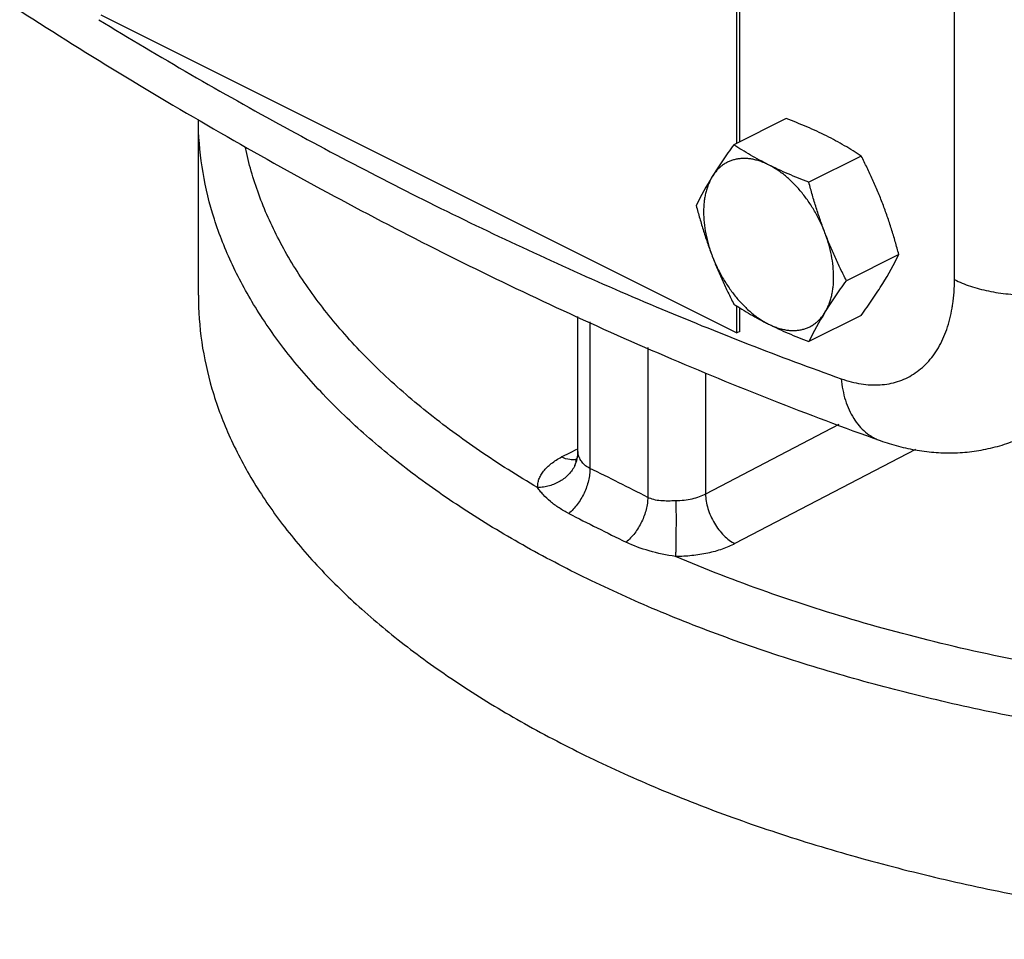
# Model space of a CAD drawing. Units: inches. Extents: x -14.9 to 69, y -16.9 to 43.
# Drawn here: x 33.4 to 36.5, y 27 to 29.9 of the extents above; entities that cross this region are included whole.
import ezdxf

# ---------------------------------------------------------------- set-up
doc = ezdxf.new("R2010")
doc.units = ezdxf.units.IN
doc.header["$LTSCALE"] = 1.87
doc.header["$MEASUREMENT"] = 0
doc.layers.get('0').update_dxf_attribs({"linetype": 'CONTINUOUS'})

msp = doc.modelspace()

# ---------------------------------------------------------------- linework, layer by layer
for p, q in [((36.3045, 29.0611), (36.3045, 30.5766)), ((35.6393, 29.4784), (35.6393, 30.3053)), ((35.6478, 29.4826), (35.6478, 30.3096)), ((33.6948, 29.8703), (35.6393, 28.898)), ((33.9925, 29.013), (33.9925, 29.5498)), ((35.7899, 29.5537), (35.6296, 29.4735)), ((36.0195, 29.4389), (35.8592, 29.3587)), ((36.1343, 29.1379), (35.9741, 29.0577)), ((35.6393, 28.898), (35.6393, 28.9802)), ((35.6478, 28.9023), (35.6478, 28.9748)), ((35.1533, 28.5352), (35.1533, 28.9483)), ((35.1899, 28.932), (35.1899, 28.4836)), ((36.0195, 28.9517), (35.8592, 28.8716)), ((35.6478, 28.9023), (35.6393, 28.898)), ((35.3667, 28.8537), (35.3667, 28.3952)), ((35.5435, 28.7754), (35.5435, 28.4052)), ((35.9511, 28.6176), (35.5435, 28.4052)), ((35.1302, 28.5327), (35.1494, 28.5426)), ((36.1856, 28.5415), (35.6333, 28.2536)), ((35.1032, 28.5186), (35.1302, 28.5327)), ((35.1533, 28.5339), (35.1533, 28.5352))]:
    msp.add_line(p, q)
msp.add_lwpolyline([(35.1533, 28.5352), (35.1505, 28.5171), (35.1455, 28.5068), (35.1444, 28.5054)])
for centre, radius, start, end in [((36.4548, 28.826), 1.0471, 148.2899, 153.8536), ((35.1944, 29.5993), 1.0471, 328.2899, 333.8536), ((35.8432, 29.0514), 0.4608, 350.2399, 351.9002), ((36.7992, 28.4102), 1.0471, 148.2899, 153.8536), ((35.0557, 28.5349), 0.0978, 334.5925, 347.0092), ((35.0598, 28.5341), 0.0935, 346.9582, 357.9722), ((35.0625, 28.5339), 0.0908, 357.9964, 359.9837), ((30.0087, 17.9013), 11.7827, 63.43342, 63.91297), ((30.0306, 17.9424), 11.7361, 62.95596, 63.43941), ((40.2438, 38.3654), 11.2513, 242.93885, 243.43499), ((40.4692, 38.8185), 11.7573, 243.43991, 243.92028)]:
    msp.add_arc(centre, radius, start, end)
for points, knots in [([(33.4463, 29.8839), (33.6611, 29.7458), (34.0923, 29.4838), (34.7506, 29.1307), (35.4101, 28.8237), (35.8553, 28.6483), (36.0773, 28.5689)], [0, 0, 0, 0, 0.259983, 0.513324, 0.75998, 1, 1, 1, 1]), ([(33.6878, 29.8559), (33.8743, 29.7422), (34.2481, 29.5259), (34.8167, 29.2326), (35.3849, 28.9752), (35.7675, 28.826), (35.9583, 28.7578)], [0, 0, 0, 0, 0.259454, 0.51262, 0.75946, 1, 1, 1, 1]), ([(40.6372, 28.1265), (40.5666, 28.0931), (40.4205, 28.029), (40.1926, 27.9427), (39.9528, 27.865), (39.7024, 27.7962), (39.4427, 27.7366), (39.1751, 27.6865), (38.9008, 27.6464), (38.6215, 27.6162), (38.3386, 27.5962), (38.0534, 27.5866), (37.7677, 27.5873), (37.4828, 27.5983), (37.2002, 27.6197), (36.9215, 27.6512), (36.6481, 27.6928), (36.3814, 27.7441), (36.1229, 27.805), (35.8739, 27.8751), (35.6357, 27.954), (35.4095, 28.0413), (35.1966, 28.1366), (34.998, 28.2394), (34.8149, 28.3491), (34.648, 28.4652), (34.4984, 28.5871), (34.3668, 28.7143), (34.2538, 28.846), (34.1602, 28.9816), (34.0865, 29.1205), (34.0331, 29.2619), (34.0006, 29.4051), (33.9928, 29.5016), (33.9925, 29.5494)], [0, 0, 0, 0, 0.031099, 0.063425, 0.096866, 0.131321, 0.16668, 0.202818, 0.239601, 0.276889, 0.31454, 0.352405, 0.390335, 0.42818, 0.46579, 0.503018, 0.539721, 0.575761, 0.611004, 0.64533, 0.678622, 0.71078, 0.741716, 0.77136, 0.79966, 0.826588, 0.852142, 0.87635, 0.899279, 0.921033, 0.941765, 0.96167, 0.98099, 1, 1, 1, 1]), ([(35.913, 29.5004), (35.9032, 29.5053), (35.8835, 29.5148), (35.8531, 29.5283), (35.8218, 29.5413), (35.8006, 29.5496), (35.7899, 29.5537)], [0, 0, 0, 0, 0.242767, 0.490778, 0.743435, 1, 1, 1, 1]), ([(36.0195, 29.4389), (36.0112, 29.4443), (35.9943, 29.4551), (35.9682, 29.4708), (35.9411, 29.486), (35.9224, 29.4957), (35.913, 29.5004)], [0, 0, 0, 0, 0.242121, 0.489071, 0.741546, 1, 1, 1, 1]), ([(35.03, 28.4252), (34.9694, 28.4606), (34.8535, 28.5336), (34.6923, 28.6523), (34.5493, 28.7768), (34.4254, 28.9065), (34.3212, 29.0406), (34.2374, 29.1785), (34.1745, 29.3194), (34.1465, 29.4162), (34.1363, 29.4644)], [0, 0, 0, 0, 0.149468, 0.291345, 0.425594, 0.552487, 0.672512, 0.78639, 0.895127, 1, 1, 1, 1]), ([(35.6296, 29.4735), (35.6236, 29.4653), (35.6119, 29.4489), (35.595, 29.4244), (35.579, 29.4003), (35.5688, 29.3843), (35.5639, 29.3763)], [0, 0, 0, 0, 0.26065, 0.514952, 0.761724, 1, 1, 1, 1]), ([(35.7362, 29.412), (35.7267, 29.4168), (35.7081, 29.4264), (35.6809, 29.4416), (35.6548, 29.4573), (35.6379, 29.4681), (35.6296, 29.4735)], [0, 0, 0, 0, 0.258454, 0.510929, 0.757879, 1, 1, 1, 1]), ([(35.7362, 29.412), (35.7319, 29.4141), (35.7234, 29.4181), (35.7104, 29.423), (35.6976, 29.4269), (35.6849, 29.4296), (35.6724, 29.4312), (35.6602, 29.4317), (35.6483, 29.4311), (35.6368, 29.4293), (35.6257, 29.4264), (35.615, 29.4224), (35.6049, 29.4173), (35.5954, 29.4111), (35.5865, 29.4039), (35.5782, 29.3957), (35.5706, 29.3865), (35.5661, 29.3798), (35.5639, 29.3763)], [0, 0, 0, 0, 0.073298, 0.144263, 0.212892, 0.279277, 0.343579, 0.406007, 0.466812, 0.526293, 0.5848, 0.642714, 0.700437, 0.758378, 0.816943, 0.876524, 0.937459, 1, 1, 1, 1]), ([(36.0852, 29.2925), (36.0804, 29.3051), (36.0704, 29.33), (36.0544, 29.3669), (36.0374, 29.4031), (36.0256, 29.427), (36.0195, 29.4389)], [0, 0, 0, 0, 0.251321, 0.501769, 0.751316, 1, 1, 1, 1]), ([(35.8592, 29.3587), (35.8485, 29.3628), (35.8273, 29.3711), (35.796, 29.3841), (35.7657, 29.3977), (35.7459, 29.4072), (35.7362, 29.412)], [0, 0, 0, 0, 0.256565, 0.509222, 0.757233, 1, 1, 1, 1]), ([(35.9084, 29.2041), (35.9062, 29.2098), (35.9016, 29.2212), (35.8915, 29.2435), (35.8773, 29.2705), (35.8578, 29.3012), (35.8362, 29.3297), (35.813, 29.3555), (35.7923, 29.3745), (35.7752, 29.388), (35.7623, 29.397), (35.7494, 29.405), (35.7406, 29.4098), (35.7362, 29.412)], [0, 0, 0, 0, 0.066385, 0.133071, 0.266459, 0.39874, 0.528551, 0.654598, 0.775738, 0.83419, 0.891105, 0.946403, 1, 1, 1, 1]), ([(35.5639, 29.3763), (35.5595, 29.3691), (35.5537, 29.3574), (35.5477, 29.3408), (35.5439, 29.3274), (35.5409, 29.3134), (35.5381, 29.2935), (35.5367, 29.2673), (35.5385, 29.2347), (35.5436, 29.201), (35.5506, 29.1726), (35.5577, 29.1498), (35.5618, 29.1384), (35.5639, 29.1328)], [0, 0, 0, 0, 0.101638, 0.155062, 0.210288, 0.267362, 0.326293, 0.44953, 0.579524, 0.715388, 0.855995, 0.927687, 1, 1, 1, 1]), ([(35.9084, 29.2041), (35.9036, 29.2167), (35.8944, 29.2421), (35.8816, 29.2806), (35.8699, 29.3195), (35.8627, 29.3456), (35.8592, 29.3587)], [0, 0, 0, 0, 0.249261, 0.499123, 0.749418, 1, 1, 1, 1]), ([(35.5148, 29.2874), (35.5183, 29.2743), (35.5255, 29.2482), (35.5372, 29.2093), (35.5499, 29.1708), (35.5591, 29.1454), (35.5639, 29.1328)], [0, 0, 0, 0, 0.250582, 0.500877, 0.750739, 1, 1, 1, 1]), ([(36.1343, 29.1379), (36.1309, 29.151), (36.1237, 29.1771), (36.112, 29.216), (36.0992, 29.2545), (36.09, 29.2799), (36.0852, 29.2925)], [0, 0, 0, 0, 0.250582, 0.500877, 0.750739, 1, 1, 1, 1]), ([(35.9084, 28.9605), (35.9129, 28.9678), (35.9187, 28.9795), (35.9247, 28.9961), (35.9285, 29.0095), (35.9314, 29.0235), (35.9343, 29.0434), (35.9356, 29.0696), (35.9338, 29.1022), (35.9287, 29.1359), (35.9218, 29.1643), (35.9146, 29.1871), (35.9106, 29.1985), (35.9084, 29.2041)], [0, 0, 0, 0, 0.101638, 0.155062, 0.210288, 0.267362, 0.326293, 0.44953, 0.579524, 0.715388, 0.855995, 0.927687, 1, 1, 1, 1]), ([(35.9741, 29.0577), (35.968, 29.0696), (35.9562, 29.0935), (35.9392, 29.1298), (35.9232, 29.1666), (35.9132, 29.1916), (35.9084, 29.2041)], [0, 0, 0, 0, 0.248684, 0.498231, 0.748679, 1, 1, 1, 1]), ([(35.5639, 29.1328), (35.5687, 29.1202), (35.5787, 29.0953), (35.5947, 29.0584), (35.6117, 29.0221), (35.6236, 28.9983), (35.6296, 28.9864)], [0, 0, 0, 0, 0.251321, 0.501769, 0.751316, 1, 1, 1, 1]), ([(35.5639, 29.1328), (35.5661, 29.1271), (35.5707, 29.1157), (35.5808, 29.0934), (35.5951, 29.0664), (35.6146, 29.0356), (35.6361, 29.0072), (35.6594, 28.9814), (35.6801, 28.9624), (35.6972, 28.9489), (35.71, 28.9399), (35.723, 28.9318), (35.7318, 28.9271), (35.7362, 28.9249)], [0, 0, 0, 0, 0.066385, 0.133071, 0.266459, 0.39874, 0.528551, 0.654598, 0.775738, 0.83419, 0.891105, 0.946403, 1, 1, 1, 1]), ([(35.9084, 28.9605), (35.9133, 28.9685), (35.9235, 28.9845), (35.9395, 29.0086), (35.9564, 29.0331), (35.9681, 29.0495), (35.9741, 29.0577)], [0, 0, 0, 0, 0.238276, 0.485048, 0.73935, 1, 1, 1, 1]), ([(36.2994, 28.9865), (36.3011, 28.9986), (36.3037, 29.0234), (36.3045, 29.0484), (36.3045, 29.0611)], [0, 0, 0, 0, 0.491182, 1, 1, 1, 1]), ([(36.3045, 29.0611), (36.3122, 29.0572), (36.3282, 29.05), (36.3535, 29.0407), (36.3805, 29.0326), (36.409, 29.0259), (36.4386, 29.0206), (36.4795, 29.0155), (36.5317, 29.013), (36.5838, 29.0155), (36.6247, 29.0206), (36.6544, 29.0259), (36.6828, 29.0326), (36.7099, 29.0407), (36.7352, 29.05), (36.7512, 29.0572), (36.7588, 29.0611)], [0, 0, 0, 0, 0.054784, 0.112549, 0.172917, 0.235516, 0.299971, 0.365857, 0.5, 0.634143, 0.700029, 0.764484, 0.827083, 0.887451, 0.945216, 1, 1, 1, 1]), ([(36.0195, 28.9517), (36.0255, 28.96), (36.0372, 28.9764), (36.0541, 29.0009), (36.0701, 29.025), (36.0803, 29.041), (36.0852, 29.0489)], [0, 0, 0, 0, 0.26065, 0.514952, 0.761724, 1, 1, 1, 1]), ([(33.9925, 29.0131), (33.9925, 28.9652), (33.9996, 28.8686), (34.0312, 28.7251), (34.0838, 28.5834), (34.1567, 28.4441), (34.2497, 28.3082), (34.362, 28.1761), (34.4932, 28.0486), (34.6424, 27.9263), (34.8089, 27.8098), (34.9918, 27.6997), (35.1902, 27.5966), (35.403, 27.5009), (35.6291, 27.4132), (35.8674, 27.3339), (36.1165, 27.2635), (36.3752, 27.2023), (36.6421, 27.1507), (36.9157, 27.1088), (37.1948, 27.0771), (37.4777, 27.0555), (37.763, 27.0442), (38.0492, 27.0434), (38.3348, 27.0529), (38.6182, 27.0727), (38.898, 27.1028), (39.1726, 27.143), (39.4408, 27.193), (39.7009, 27.2526), (39.9517, 27.3215), (40.1919, 27.3993), (40.4201, 27.4857), (40.5665, 27.5499), (40.6372, 27.5834)], [0, 0, 0, 0, 0.019014, 0.038325, 0.058211, 0.078915, 0.100637, 0.12353, 0.147703, 0.173222, 0.200117, 0.228388, 0.258007, 0.288923, 0.321066, 0.354348, 0.388667, 0.42391, 0.459954, 0.496666, 0.533907, 0.571533, 0.609397, 0.647349, 0.685238, 0.722915, 0.76023, 0.79704, 0.833205, 0.86859, 0.90307, 0.936535, 0.968882, 1, 1, 1, 1]), ([(35.6296, 28.9864), (35.6379, 28.981), (35.6548, 28.9702), (35.6809, 28.9545), (35.7081, 28.9393), (35.7267, 28.9296), (35.7362, 28.9249)], [0, 0, 0, 0, 0.242121, 0.489071, 0.741546, 1, 1, 1, 1]), ([(35.9583, 28.7578), (35.9683, 28.7543), (35.9883, 28.7481), (36.0184, 28.7417), (36.0479, 28.7386), (36.0766, 28.7388), (36.1043, 28.7422), (36.1308, 28.7488), (36.1559, 28.7586), (36.1795, 28.7716), (36.2015, 28.7876), (36.2216, 28.8066), (36.2397, 28.8283), (36.2558, 28.8527), (36.2697, 28.8797), (36.2856, 28.9194), (36.2936, 28.9514), (36.2973, 28.9733)], [0, 0, 0, 0, 0.06803, 0.133452, 0.196419, 0.257247, 0.316352, 0.374215, 0.431375, 0.488413, 0.54592, 0.604456, 0.664532, 0.726581, 0.790953, 0.857903, 1, 1, 1, 1]), ([(35.7362, 28.9249), (35.7404, 28.9227), (35.749, 28.9188), (35.7619, 28.9139), (35.7748, 28.91), (35.7875, 28.9073), (35.8, 28.9057), (35.8122, 28.9052), (35.8241, 28.9058), (35.8356, 28.9076), (35.8467, 28.9105), (35.8573, 28.9145), (35.8674, 28.9196), (35.877, 28.9258), (35.8859, 28.933), (35.8942, 28.9412), (35.9017, 28.9504), (35.9063, 28.9571), (35.9084, 28.9605)], [0, 0, 0, 0, 0.073298, 0.144263, 0.212892, 0.279277, 0.343579, 0.406007, 0.466812, 0.526293, 0.5848, 0.642714, 0.700437, 0.758378, 0.816943, 0.876524, 0.937459, 1, 1, 1, 1]), ([(35.7362, 28.9249), (35.7459, 28.92), (35.7657, 28.9105), (35.796, 28.897), (35.8273, 28.884), (35.8485, 28.8757), (35.8592, 28.8716)], [0, 0, 0, 0, 0.242767, 0.490778, 0.743435, 1, 1, 1, 1]), ([(35.9583, 28.7578), (35.9593, 28.7465), (35.9624, 28.7243), (35.9703, 28.6924), (35.9814, 28.6631), (35.9954, 28.6367), (36.0123, 28.6137), (36.0317, 28.5944), (36.0499, 28.5816), (36.0653, 28.5736), (36.0733, 28.5703), (36.0773, 28.5689)], [0, 0, 0, 0, 0.145412, 0.284738, 0.417413, 0.543574, 0.663763, 0.778904, 0.890366, 0.945306, 1, 1, 1, 1]), ([(36.0773, 28.5689), (36.0958, 28.5623), (36.1332, 28.5507), (36.1905, 28.5384), (36.2485, 28.5316), (36.3069, 28.5305), (36.3651, 28.5354), (36.4224, 28.5464), (36.4783, 28.5636), (36.514, 28.5791), (36.5314, 28.5878)], [0, 0, 0, 0, 0.125913, 0.251079, 0.375967, 0.500749, 0.625536, 0.750292, 0.875004, 1, 1, 1, 1]), ([(35.03, 28.4252), (35.0299, 28.4294), (35.0304, 28.4382), (35.0338, 28.4511), (35.0397, 28.4637), (35.0481, 28.476), (35.0587, 28.4877), (35.0765, 28.5031), (35.0921, 28.5128), (35.1032, 28.5186)], [0, 0, 0, 0, 0.102799, 0.208216, 0.318745, 0.436496, 0.562923, 0.698874, 1, 1, 1, 1]), ([(35.1369, 28.5099), (35.1342, 28.5099), (35.1225, 28.5107), (35.1112, 28.5146), (35.1032, 28.5186)], [0, 0, 0, 0, 0.232945, 1, 1, 1, 1]), ([(35.1488, 28.5114), (35.1479, 28.5111), (35.144, 28.5103), (35.1399, 28.5099), (35.1369, 28.5099)], [0, 0, 0, 0, 0.245347, 1, 1, 1, 1]), ([(35.1543, 28.5267), (35.1542, 28.5274), (35.1537, 28.5297), (35.1534, 28.5321), (35.1533, 28.5339)], [0, 0, 0, 0, 0.260903, 1, 1, 1, 1]), ([(35.1899, 28.4836), (35.1852, 28.4859), (35.1764, 28.4913), (35.1657, 28.502), (35.1582, 28.514), (35.1552, 28.5225), (35.1543, 28.5267)], [0, 0, 0, 0, 0.273406, 0.532382, 0.776605, 1, 1, 1, 1]), ([(35.144, 28.493), (35.1393, 28.4831), (35.1263, 28.4644), (35.1038, 28.4466), (35.083, 28.4361), (35.066, 28.4301), (35.0482, 28.4263), (35.0361, 28.4253), (35.03, 28.4252)], [0, 0, 0, 0, 0.236047, 0.482381, 0.609588, 0.738862, 0.869402, 1, 1, 1, 1]), ([(35.1899, 28.4836), (35.19, 28.4775), (35.1892, 28.465), (35.1858, 28.446), (35.1801, 28.4269), (35.1724, 28.4082), (35.1628, 28.3902), (35.1516, 28.3736), (35.1391, 28.3586), (35.1299, 28.3499), (35.1251, 28.3459)], [0, 0, 0, 0, 0.116804, 0.240057, 0.367652, 0.497598, 0.627868, 0.756417, 0.881199, 1, 1, 1, 1]), ([(35.1251, 28.3459), (35.1149, 28.3511), (35.0955, 28.3622), (35.0693, 28.3815), (35.0505, 28.3992), (35.0379, 28.4139), (35.0325, 28.4214), (35.03, 28.4252)], [0, 0, 0, 0, 0.274534, 0.534935, 0.778742, 0.892803, 1, 1, 1, 1]), ([(35.3667, 28.3952), (35.3667, 28.3892), (35.3657, 28.3767), (35.3621, 28.3579), (35.3562, 28.3389), (35.3483, 28.3202), (35.3385, 28.3024), (35.3271, 28.2858), (35.3145, 28.2709), (35.3052, 28.2622), (35.3004, 28.2582)], [0, 0, 0, 0, 0.116228, 0.239119, 0.366557, 0.496523, 0.626958, 0.755775, 0.88088, 1, 1, 1, 1]), ([(35.4527, 28.3843), (35.4447, 28.3842), (35.4293, 28.3838), (35.4067, 28.3843), (35.3856, 28.3874), (35.3726, 28.3922), (35.3667, 28.3952)], [0, 0, 0, 0, 0.271537, 0.530895, 0.773795, 1, 1, 1, 1]), ([(35.5435, 28.4052), (35.5373, 28.4018), (35.5236, 28.3958), (35.5015, 28.3894), (35.4776, 28.3854), (35.461, 28.3843), (35.4527, 28.3843)], [0, 0, 0, 0, 0.226454, 0.47287, 0.733129, 1, 1, 1, 1]), ([(35.5435, 28.4052), (35.5436, 28.3979), (35.5451, 28.3828), (35.5504, 28.3603), (35.5588, 28.3378), (35.5699, 28.3162), (35.5834, 28.2962), (35.5987, 28.2786), (35.6152, 28.2642), (35.6272, 28.2566), (35.6333, 28.2536)], [0, 0, 0, 0, 0.118923, 0.245795, 0.377377, 0.510577, 0.642297, 0.769566, 0.88964, 1, 1, 1, 1]), ([(35.4527, 28.3843), (35.4529, 28.369), (35.4531, 28.3377), (35.453, 28.2918), (35.4526, 28.2552), (35.4521, 28.2299), (35.4518, 28.2192), (35.4516, 28.2144)], [0, 0, 0, 0, 0.269375, 0.553471, 0.809789, 0.915338, 1, 1, 1, 1]), ([(40.6016, 28.3029), (40.5153, 28.2605), (40.3349, 28.1803), (40.0508, 28.0757), (39.7487, 27.9846), (39.431, 27.9079), (39.1005, 27.8462), (38.76, 27.7999), (38.4125, 27.7696), (38.0608, 27.7554), (37.708, 27.7575), (37.3571, 27.7759), (37.0111, 27.8104), (36.6729, 27.8607), (36.3455, 27.9263), (36.0315, 28.0068), (35.7339, 28.1015), (35.5434, 28.1752), (35.4516, 28.2144)], [0, 0, 0, 0, 0.054608, 0.111944, 0.171721, 0.233643, 0.297355, 0.362476, 0.428604, 0.49532, 0.562195, 0.628799, 0.694706, 0.759501, 0.822785, 0.884182, 0.943361, 1, 1, 1, 1]), ([(35.4516, 28.2144), (35.4244, 28.2187), (35.3727, 28.2289), (35.3229, 28.2472), (35.3004, 28.2582)], [0, 0, 0, 0, 0.523242, 1, 1, 1, 1]), ([(35.6333, 28.2536), (35.6208, 28.2471), (35.5935, 28.2356), (35.5492, 28.2235), (35.5014, 28.216), (35.4684, 28.2144), (35.4516, 28.2144)], [0, 0, 0, 0, 0.225639, 0.471854, 0.732425, 1, 1, 1, 1])]:
    msp.add_open_spline(points, degree=3, knots=knots)

doc.saveas('drawing.dxf')
